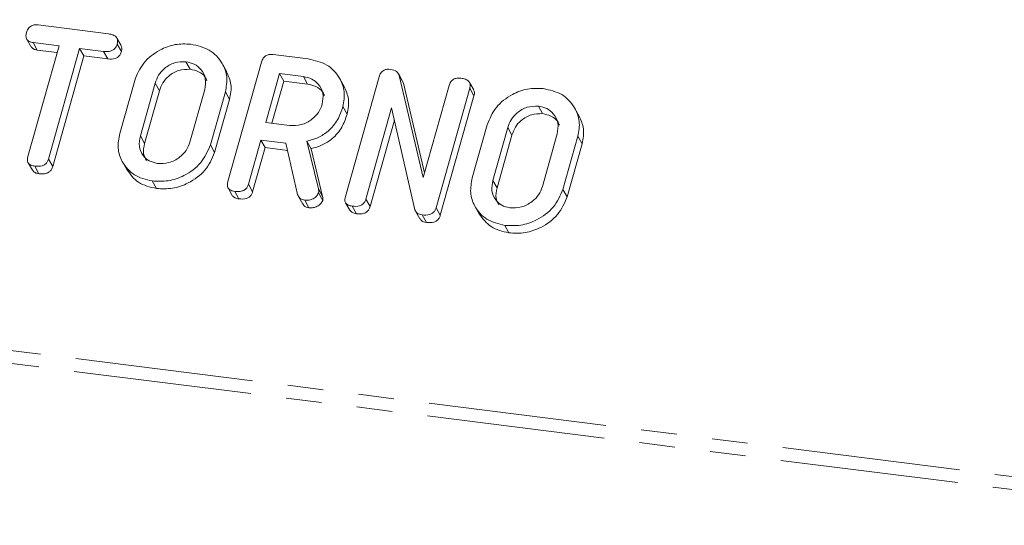
# Model space of a CAD drawing. Units: millimetres. Extents: x -1717 to 6064, y -3952 to -111.
# Drawn here: x -710 to -675, y -2788 to -2770 of the extents above; entities that cross this region are included whole.
import ezdxf

# ---------------------------------------------------------------- set-up
doc = ezdxf.new("R2010")
doc.units = ezdxf.units.MM
doc.linetypes.add('PHANTOM', pattern=[12.7, 6.35, -1.27, 1.27, -1.27, 1.27, -1.27])

msp = doc.modelspace()

# ---------------------------------------------------------------- linework, layer by layer
at = {"color": 8, "linetype": 'PHANTOM', "lineweight": 18}
for p, q in [((-1464.323, -2687.009), (-248.285, -2840.215)), ((-1464.386, -2687.464), (-248.347, -2840.671)), ((-705.468, -2772.436), (-705.318, -2772.704)), ((-692.9, -2774.019), (-692.75, -2774.287)), ((-705.999, -2774.318), (-705.849, -2774.586)), ((-693.431, -2775.901), (-693.281, -2776.169)), ((-699.654, -2776.207), (-699.504, -2776.474))]:
    msp.add_line(p, q, dxfattribs=at)
at = {"color": 7, "linetype": 'Continuous', "lineweight": 18}
for p, q in [((-709.645, -2770.358), (-707.135, -2770.674)), ((-710.05, -2770.865), (-709.9, -2771.132)), ((-708.898, -2771.102), (-709.823, -2770.985)), ((-709.823, -2770.985), (-709.673, -2771.253)), ((-706.685, -2771.091), (-706.835, -2770.824)), ((-710.01, -2775.048), (-708.898, -2771.102)), ((-708.965, -2771.342), (-709.673, -2771.253)), ((-708.163, -2771.194), (-709.275, -2775.14)), ((-707.311, -2771.302), (-708.163, -2771.194)), ((-708.163, -2771.194), (-708.013, -2771.462)), ((-707.311, -2771.302), (-707.161, -2771.569)), ((-706.825, -2771.038), (-706.675, -2771.306)), ((-708.013, -2771.462), (-709.125, -2775.408)), ((-707.161, -2771.569), (-708.013, -2771.462)), ((-704.378, -2771.671), (-704.228, -2771.939)), ((-702.88, -2775.945), (-701.678, -2771.68)), ((-701.267, -2771.413), (-700.012, -2771.572)), ((-702.922, -2772.024), (-703.072, -2771.756)), ((-706.736, -2774.232), (-706.202, -2772.337)), ((-701.034, -2772.092), (-701.525, -2773.835)), ((-700.884, -2772.36), (-701.307, -2773.862)), ((-700.188, -2772.199), (-701.034, -2772.092)), ((-701.034, -2772.092), (-700.884, -2772.36)), ((-700.038, -2772.467), (-700.884, -2772.36)), ((-700.188, -2772.199), (-700.038, -2772.467)), ((-698.733, -2772.55), (-698.883, -2772.283)), ((-698.691, -2776.472), (-697.489, -2772.207)), ((-696.649, -2772.362), (-696.799, -2772.094)), ((-696.769, -2772.162), (-695.912, -2775.795)), ((-696.769, -2772.162), (-696.619, -2772.429)), ((-696.659, -2772.368), (-696.619, -2772.429)), ((-694.116, -2772.674), (-694.266, -2772.406)), ((-705.468, -2772.436), (-705.999, -2774.318)), ((-705.318, -2772.704), (-705.849, -2774.586)), ((-704.235, -2774.54), (-703.704, -2772.658)), ((-702.968, -2772.744), (-703.502, -2774.639)), ((-702.968, -2772.744), (-702.818, -2773.012)), ((-696.619, -2772.429), (-695.865, -2775.627)), ((-695.912, -2775.795), (-694.99, -2772.521)), ((-694.255, -2772.615), (-695.457, -2776.88)), ((-694.255, -2772.615), (-694.105, -2772.883)), ((-702.818, -2773.012), (-703.352, -2774.907)), ((-694.105, -2772.883), (-695.307, -2777.148)), ((-698.778, -2773.271), (-698.628, -2773.539)), ((-697.04, -2773.316), (-697.957, -2776.568)), ((-696.208, -2776.954), (-697.04, -2773.316)), ((-691.81, -2773.254), (-691.66, -2773.522)), ((-690.354, -2773.607), (-690.504, -2773.339)), ((-696.939, -2773.758), (-697.807, -2776.836)), ((-701.525, -2773.835), (-700.679, -2773.941)), ((-694.168, -2775.815), (-693.634, -2773.92)), ((-692.9, -2774.019), (-693.431, -2775.901)), ((-701.701, -2774.462), (-702.146, -2776.039)), ((-700.813, -2774.574), (-701.701, -2774.462)), ((-701.701, -2774.462), (-701.551, -2774.73)), ((-700.063, -2774.503), (-699.654, -2776.207)), ((-700.063, -2774.503), (-699.913, -2774.771)), ((-692.75, -2774.287), (-693.281, -2776.169)), ((-691.667, -2776.124), (-691.137, -2774.242)), ((-690.4, -2774.328), (-690.934, -2776.223)), ((-690.4, -2774.328), (-690.25, -2774.595)), ((-703.502, -2774.639), (-703.352, -2774.907)), ((-701.551, -2774.73), (-701.996, -2776.307)), ((-700.754, -2774.831), (-701.551, -2774.73)), ((-700.391, -2776.404), (-700.813, -2774.574)), ((-699.913, -2774.771), (-699.504, -2776.474)), ((-690.25, -2774.595), (-690.784, -2776.49)), ((-709.275, -2775.14), (-709.125, -2775.408)), ((-710, -2775.275), (-709.85, -2775.543)), ((-709.765, -2775.395), (-709.615, -2775.663)), ((-706.636, -2775.242), (-706.486, -2775.509)), ((-705.576, -2775.923), (-705.426, -2776.191)), ((-702.872, -2776.17), (-702.722, -2776.438)), ((-702.146, -2776.039), (-701.996, -2776.307)), ((-690.934, -2776.223), (-690.784, -2776.49)), ((-702.636, -2776.293), (-702.486, -2776.561)), ((-700.361, -2776.48), (-700.211, -2776.747)), ((-700.137, -2776.608), (-699.987, -2776.876)), ((-699.646, -2776.351), (-699.496, -2776.619)), ((-697.957, -2776.568), (-697.807, -2776.836)), ((-698.682, -2776.698), (-698.532, -2776.965)), ((-698.447, -2776.821), (-698.297, -2777.089)), ((-695.457, -2776.88), (-695.307, -2777.148)), ((-694.069, -2776.825), (-693.919, -2777.093)), ((-696.185, -2777.004), (-696.035, -2777.272)), ((-695.952, -2777.135), (-695.802, -2777.403)), ((-693.008, -2777.506), (-692.858, -2777.774))]:
    msp.add_line(p, q, dxfattribs=at)
for points, knots in [([(-709.823, -2770.985), (-709.872, -2770.976), (-709.97, -2770.958), (-710.067, -2770.862), (-710.085, -2770.742), (-710.067, -2770.668), (-710.059, -2770.631)], [0, 0, 0, 0, 0.280714, 0.558701, 0.779133, 1, 1, 1, 1]), ([(-710.059, -2770.631), (-710.043, -2770.584), (-710.011, -2770.49), (-709.898, -2770.383), (-709.764, -2770.348), (-709.685, -2770.355), (-709.645, -2770.358)], [0, 0, 0, 0, 0.280624, 0.558888, 0.779095, 1, 1, 1, 1]), ([(-707.135, -2770.674), (-707.08, -2770.683), (-706.972, -2770.702), (-706.843, -2770.784), (-706.798, -2770.913), (-706.816, -2770.996), (-706.825, -2771.038)], [0, 0, 0, 0, 0.280997, 0.560138, 0.779643, 1, 1, 1, 1]), ([(-709.673, -2771.253), (-709.724, -2771.245), (-709.818, -2771.23), (-709.872, -2771.161), (-709.896, -2771.129)], [0, 0, 0, 0, 0.537336, 1, 1, 1, 1]), ([(-706.825, -2771.038), (-706.837, -2771.073), (-706.86, -2771.142), (-706.937, -2771.233), (-707.092, -2771.316), (-707.22, -2771.308), (-707.311, -2771.302)], [0, 0, 0, 0, 0.187448, 0.374658, 0.561196, 1, 1, 1, 1]), ([(-706.675, -2771.306), (-706.687, -2771.34), (-706.71, -2771.41), (-706.787, -2771.501), (-706.942, -2771.584), (-707.07, -2771.575), (-707.161, -2771.569)], [0, 0, 0, 0, 0.187448, 0.374658, 0.561196, 1, 1, 1, 1]), ([(-706.691, -2771.094), (-706.677, -2771.122), (-706.646, -2771.188), (-706.665, -2771.263), (-706.675, -2771.306)], [0, 0, 0, 0, 0.437568, 1, 1, 1, 1]), ([(-706.202, -2772.337), (-706.112, -2772.12), (-705.932, -2771.685), (-705.363, -2771.255), (-704.762, -2771.019), (-704.388, -2771.036), (-704.201, -2771.044)], [0, 0, 0, 0, 0.279504, 0.55928, 0.779623, 1, 1, 1, 1]), ([(-704.201, -2771.044), (-703.968, -2771.096), (-703.504, -2771.201), (-703.08, -2771.671), (-702.874, -2772.205), (-702.936, -2772.564), (-702.968, -2772.744)], [0, 0, 0, 0, 0.2799074, 0.5595372, 0.779815, 1, 1, 1, 1]), ([(-704.378, -2771.671), (-704.513, -2771.673), (-704.783, -2771.676), (-705.129, -2771.882), (-705.367, -2772.147), (-705.434, -2772.34), (-705.468, -2772.436)], [0, 0, 0, 0, 0.279288, 0.55915, 0.779392, 1, 1, 1, 1]), ([(-703.704, -2772.658), (-703.684, -2772.527), (-703.642, -2772.266), (-703.813, -2771.95), (-704.065, -2771.737), (-704.273, -2771.693), (-704.378, -2771.671)], [0, 0, 0, 0, 0.279656, 0.559345, 0.779527, 1, 1, 1, 1]), ([(-701.678, -2771.68), (-701.662, -2771.633), (-701.63, -2771.541), (-701.517, -2771.437), (-701.384, -2771.404), (-701.306, -2771.41), (-701.267, -2771.413)], [0, 0, 0, 0, 0.280563, 0.558408, 0.779003, 1, 1, 1, 1]), ([(-700.012, -2771.572), (-699.779, -2771.624), (-699.315, -2771.729), (-698.89, -2772.198), (-698.684, -2772.732), (-698.747, -2773.091), (-698.778, -2773.271)], [0, 0, 0, 0, 0.279914, 0.559513, 0.779803, 1, 1, 1, 1]), ([(-704.228, -2771.939), (-704.363, -2771.941), (-704.633, -2771.944), (-704.979, -2772.15), (-705.217, -2772.415), (-705.284, -2772.607), (-705.318, -2772.704)], [0, 0, 0, 0, 0.279288, 0.55915, 0.779392, 1, 1, 1, 1]), ([(-703.629, -2772.347), (-703.648, -2772.3), (-703.705, -2772.163), (-703.92, -2772.007), (-704.125, -2771.961), (-704.228, -2771.939)], [0, 0, 0, 0, 0.207272, 0.603374, 1, 1, 1, 1]), ([(-702.928, -2772.026), (-702.859, -2772.174), (-702.718, -2772.48), (-702.784, -2772.831), (-702.818, -2773.012)], [0, 0, 0, 0, 0.48424, 1, 1, 1, 1]), ([(-697.489, -2772.207), (-697.473, -2772.161), (-697.441, -2772.069), (-697.327, -2771.965), (-697.195, -2771.932), (-697.116, -2771.938), (-697.077, -2771.941)], [0, 0, 0, 0, 0.280563, 0.558408, 0.779003, 1, 1, 1, 1]), ([(-697.077, -2771.941), (-696.997, -2771.958), (-696.853, -2771.989), (-696.794, -2772.109), (-696.769, -2772.162)], [0, 0, 0, 0, 0.5598988, 1, 1, 1, 1]), ([(-699.515, -2773.186), (-699.494, -2773.055), (-699.452, -2772.794), (-699.623, -2772.478), (-699.876, -2772.265), (-700.084, -2772.221), (-700.188, -2772.199)], [0, 0, 0, 0, 0.279656, 0.559345, 0.779527, 1, 1, 1, 1]), ([(-694.99, -2772.521), (-694.974, -2772.474), (-694.942, -2772.381), (-694.824, -2772.279), (-694.691, -2772.247), (-694.612, -2772.254), (-694.573, -2772.257)], [0, 0, 0, 0, 0.280643, 0.55852, 0.779119, 1, 1, 1, 1]), ([(-694.573, -2772.257), (-694.518, -2772.266), (-694.41, -2772.285), (-694.278, -2772.361), (-694.229, -2772.49), (-694.246, -2772.573), (-694.255, -2772.615)], [0, 0, 0, 0, 0.280942, 0.560394, 0.779762, 1, 1, 1, 1]), ([(-699.44, -2772.875), (-699.459, -2772.828), (-699.516, -2772.69), (-699.73, -2772.535), (-699.936, -2772.489), (-700.038, -2772.467)], [0, 0, 0, 0, 0.207272, 0.603374, 1, 1, 1, 1]), ([(-698.738, -2772.553), (-698.67, -2772.701), (-698.528, -2773.007), (-698.594, -2773.358), (-698.628, -2773.539)], [0, 0, 0, 0, 0.484441, 1, 1, 1, 1]), ([(-694.122, -2772.677), (-694.109, -2772.704), (-694.077, -2772.766), (-694.095, -2772.84), (-694.105, -2772.883)], [0, 0, 0, 0, 0.4226557, 1, 1, 1, 1]), ([(-693.634, -2773.92), (-693.544, -2773.703), (-693.364, -2773.269), (-692.795, -2772.838), (-692.194, -2772.603), (-691.82, -2772.619), (-691.633, -2772.627)], [0, 0, 0, 0, 0.279504, 0.55928, 0.779623, 1, 1, 1, 1]), ([(-691.633, -2772.627), (-691.4, -2772.68), (-690.936, -2772.784), (-690.513, -2773.254), (-690.306, -2773.788), (-690.368, -2774.148), (-690.4, -2774.328)], [0, 0, 0, 0, 0.279907, 0.559537, 0.779815, 1, 1, 1, 1]), ([(-700.679, -2773.941), (-700.539, -2773.944), (-700.26, -2773.949), (-699.892, -2773.75), (-699.628, -2773.486), (-699.553, -2773.286), (-699.515, -2773.186)], [0, 0, 0, 0, 0.279682, 0.55935, 0.779537, 1, 1, 1, 1]), ([(-698.778, -2773.271), (-698.832, -2773.43), (-698.941, -2773.748), (-699.261, -2774.135), (-699.657, -2774.39), (-699.928, -2774.465), (-700.063, -2774.503)], [0, 0, 0, 0, 0.280341, 0.559782, 0.779702, 1, 1, 1, 1]), ([(-691.81, -2773.254), (-691.945, -2773.256), (-692.215, -2773.26), (-692.561, -2773.466), (-692.799, -2773.731), (-692.866, -2773.923), (-692.9, -2774.019)], [0, 0, 0, 0, 0.279288, 0.55915, 0.779392, 1, 1, 1, 1]), ([(-691.137, -2774.242), (-691.116, -2774.111), (-691.074, -2773.849), (-691.245, -2773.533), (-691.497, -2773.321), (-691.705, -2773.277), (-691.81, -2773.254)], [0, 0, 0, 0, 0.279656, 0.559345, 0.779527, 1, 1, 1, 1]), ([(-698.628, -2773.539), (-698.682, -2773.698), (-698.791, -2774.015), (-699.111, -2774.403), (-699.507, -2774.657), (-699.778, -2774.733), (-699.913, -2774.771)], [0, 0, 0, 0, 0.280341, 0.559782, 0.779702, 1, 1, 1, 1]), ([(-691.66, -2773.522), (-691.795, -2773.524), (-692.065, -2773.527), (-692.411, -2773.733), (-692.649, -2773.998), (-692.716, -2774.191), (-692.75, -2774.287)], [0, 0, 0, 0, 0.2792883, 0.5591501, 0.7793916, 1, 1, 1, 1]), ([(-691.061, -2773.931), (-691.08, -2773.883), (-691.137, -2773.746), (-691.352, -2773.59), (-691.557, -2773.545), (-691.66, -2773.522)], [0, 0, 0, 0, 0.2072719, 0.6033743, 1, 1, 1, 1]), ([(-690.36, -2773.609), (-690.292, -2773.758), (-690.15, -2774.063), (-690.216, -2774.414), (-690.25, -2774.595)], [0, 0, 0, 0, 0.48424, 1, 1, 1, 1]), ([(-705.576, -2775.923), (-705.801, -2775.868), (-706.252, -2775.758), (-706.653, -2775.288), (-706.833, -2774.758), (-706.768, -2774.407), (-706.736, -2774.232)], [0, 0, 0, 0, 0.279616, 0.559364, 0.779619, 1, 1, 1, 1]), ([(-705.999, -2774.318), (-706.022, -2774.443), (-706.069, -2774.694), (-705.928, -2775.008), (-705.697, -2775.225), (-705.498, -2775.272), (-705.399, -2775.296)], [0, 0, 0, 0, 0.2799454, 0.5592593, 0.7797593, 1, 1, 1, 1]), ([(-705.849, -2774.586), (-705.876, -2774.713), (-705.924, -2774.93), (-705.826, -2775.113), (-705.785, -2775.188)], [0, 0, 0, 0, 0.58531, 1, 1, 1, 1]), ([(-703.502, -2774.639), (-703.598, -2774.86), (-703.79, -2775.302), (-704.383, -2775.731), (-705.003, -2775.953), (-705.385, -2775.933), (-705.576, -2775.923)], [0, 0, 0, 0, 0.279192, 0.559097, 0.779436, 1, 1, 1, 1]), ([(-705.399, -2775.296), (-705.259, -2775.298), (-704.979, -2775.303), (-704.612, -2775.104), (-704.348, -2774.84), (-704.272, -2774.64), (-704.235, -2774.54)], [0, 0, 0, 0, 0.279682, 0.55935, 0.779537, 1, 1, 1, 1]), ([(-709.765, -2775.395), (-709.814, -2775.386), (-709.911, -2775.369), (-710.013, -2775.279), (-710.035, -2775.159), (-710.018, -2775.085), (-710.01, -2775.048)], [0, 0, 0, 0, 0.280533, 0.558586, 0.778856, 1, 1, 1, 1]), ([(-709.275, -2775.14), (-709.287, -2775.175), (-709.31, -2775.244), (-709.389, -2775.334), (-709.548, -2775.41), (-709.676, -2775.401), (-709.765, -2775.395)], [0, 0, 0, 0, 0.187224, 0.374223, 0.561081, 1, 1, 1, 1]), ([(-703.352, -2774.907), (-703.448, -2775.128), (-703.64, -2775.57), (-704.233, -2775.999), (-704.853, -2776.22), (-705.235, -2776.201), (-705.426, -2776.191)], [0, 0, 0, 0, 0.279192, 0.559097, 0.779436, 1, 1, 1, 1]), ([(-709.615, -2775.663), (-709.665, -2775.655), (-709.761, -2775.64), (-709.819, -2775.572), (-709.847, -2775.54)], [0, 0, 0, 0, 0.524278, 1, 1, 1, 1]), ([(-709.125, -2775.408), (-709.137, -2775.443), (-709.16, -2775.512), (-709.239, -2775.602), (-709.398, -2775.678), (-709.526, -2775.669), (-709.615, -2775.663)], [0, 0, 0, 0, 0.187224, 0.374223, 0.561081, 1, 1, 1, 1]), ([(-705.426, -2776.191), (-705.655, -2776.138), (-706.109, -2776.033), (-706.36, -2775.682), (-706.484, -2775.508)], [0, 0, 0, 0, 0.504587, 1, 1, 1, 1]), ([(-693.008, -2777.506), (-693.233, -2777.452), (-693.685, -2777.342), (-694.085, -2776.871), (-694.265, -2776.341), (-694.2, -2775.991), (-694.168, -2775.815)], [0, 0, 0, 0, 0.279616, 0.559364, 0.779619, 1, 1, 1, 1]), ([(-693.431, -2775.901), (-693.454, -2776.027), (-693.501, -2776.277), (-693.36, -2776.591), (-693.129, -2776.808), (-692.93, -2776.855), (-692.831, -2776.879)], [0, 0, 0, 0, 0.279945, 0.559259, 0.779759, 1, 1, 1, 1]), ([(-702.636, -2776.293), (-702.685, -2776.285), (-702.782, -2776.267), (-702.884, -2776.176), (-702.905, -2776.056), (-702.889, -2775.982), (-702.88, -2775.945)], [0, 0, 0, 0, 0.280562, 0.558819, 0.778919, 1, 1, 1, 1]), ([(-702.146, -2776.039), (-702.158, -2776.074), (-702.182, -2776.143), (-702.26, -2776.233), (-702.419, -2776.31), (-702.546, -2776.3), (-702.636, -2776.293)], [0, 0, 0, 0, 0.186998, 0.37391, 0.561067, 1, 1, 1, 1]), ([(-699.654, -2776.207), (-699.648, -2776.233), (-699.636, -2776.28), (-699.643, -2776.329), (-699.646, -2776.351)], [0, 0, 0, 0, 0.560225, 1, 1, 1, 1]), ([(-693.281, -2776.169), (-693.308, -2776.296), (-693.356, -2776.514), (-693.258, -2776.696), (-693.217, -2776.772)], [0, 0, 0, 0, 0.58531, 1, 1, 1, 1]), ([(-690.934, -2776.223), (-691.03, -2776.444), (-691.222, -2776.886), (-691.815, -2777.315), (-692.435, -2777.536), (-692.817, -2777.516), (-693.008, -2777.506)], [0, 0, 0, 0, 0.279192, 0.559097, 0.779436, 1, 1, 1, 1]), ([(-692.831, -2776.879), (-692.691, -2776.882), (-692.411, -2776.887), (-692.044, -2776.687), (-691.78, -2776.424), (-691.704, -2776.224), (-691.667, -2776.124)], [0, 0, 0, 0, 0.2796816, 0.5593503, 0.7795369, 1, 1, 1, 1]), ([(-702.486, -2776.561), (-702.536, -2776.553), (-702.633, -2776.538), (-702.691, -2776.469), (-702.719, -2776.436)], [0, 0, 0, 0, 0.519205, 1, 1, 1, 1]), ([(-701.996, -2776.307), (-702.008, -2776.342), (-702.032, -2776.411), (-702.11, -2776.501), (-702.269, -2776.577), (-702.396, -2776.568), (-702.486, -2776.561)], [0, 0, 0, 0, 0.186998, 0.37391, 0.561067, 1, 1, 1, 1]), ([(-700.137, -2776.608), (-700.171, -2776.602), (-700.238, -2776.589), (-700.342, -2776.528), (-700.372, -2776.451), (-700.391, -2776.404)], [0, 0, 0, 0, 0.280928, 0.561886, 1, 1, 1, 1]), ([(-699.646, -2776.351), (-699.673, -2776.398), (-699.727, -2776.493), (-699.868, -2776.58), (-700.009, -2776.617), (-700.095, -2776.611), (-700.137, -2776.608)], [0, 0, 0, 0, 0.277634, 0.558272, 0.779097, 1, 1, 1, 1]), ([(-699.496, -2776.619), (-699.523, -2776.666), (-699.577, -2776.761), (-699.718, -2776.847), (-699.859, -2776.885), (-699.945, -2776.879), (-699.987, -2776.876)], [0, 0, 0, 0, 0.277634, 0.558272, 0.779097, 1, 1, 1, 1]), ([(-699.504, -2776.474), (-699.498, -2776.501), (-699.486, -2776.547), (-699.493, -2776.597), (-699.496, -2776.619)], [0, 0, 0, 0, 0.5602252, 1, 1, 1, 1]), ([(-698.447, -2776.821), (-698.496, -2776.812), (-698.593, -2776.795), (-698.695, -2776.704), (-698.716, -2776.584), (-698.699, -2776.51), (-698.691, -2776.472)], [0, 0, 0, 0, 0.280562, 0.558819, 0.778919, 1, 1, 1, 1]), ([(-697.957, -2776.568), (-697.969, -2776.603), (-697.993, -2776.672), (-698.072, -2776.761), (-698.23, -2776.838), (-698.357, -2776.828), (-698.447, -2776.821)], [0, 0, 0, 0, 0.187152, 0.374037, 0.561184, 1, 1, 1, 1]), ([(-690.784, -2776.49), (-690.88, -2776.711), (-691.072, -2777.154), (-691.665, -2777.582), (-692.285, -2777.804), (-692.667, -2777.784), (-692.858, -2777.774)], [0, 0, 0, 0, 0.279192, 0.559097, 0.779436, 1, 1, 1, 1]), ([(-699.987, -2776.876), (-700.02, -2776.869), (-700.087, -2776.856), (-700.17, -2776.812), (-700.192, -2776.762), (-700.201, -2776.742)], [0, 0, 0, 0, 0.369776, 0.739591, 1, 1, 1, 1]), ([(-698.297, -2777.089), (-698.347, -2777.081), (-698.444, -2777.065), (-698.502, -2776.996), (-698.53, -2776.963)], [0, 0, 0, 0, 0.519205, 1, 1, 1, 1]), ([(-697.807, -2776.836), (-697.819, -2776.871), (-697.843, -2776.94), (-697.922, -2777.029), (-698.08, -2777.105), (-698.207, -2777.096), (-698.297, -2777.089)], [0, 0, 0, 0, 0.187152, 0.374037, 0.561184, 1, 1, 1, 1]), ([(-695.952, -2777.135), (-696.018, -2777.121), (-696.135, -2777.094), (-696.186, -2776.997), (-696.208, -2776.954)], [0, 0, 0, 0, 0.559759, 1, 1, 1, 1]), ([(-695.457, -2776.88), (-695.469, -2776.915), (-695.494, -2776.985), (-695.573, -2777.075), (-695.733, -2777.151), (-695.862, -2777.142), (-695.952, -2777.135)], [0, 0, 0, 0, 0.187427, 0.374109, 0.561105, 1, 1, 1, 1]), ([(-695.802, -2777.403), (-695.869, -2777.39), (-695.968, -2777.371), (-696.013, -2777.292), (-696.027, -2777.267)], [0, 0, 0, 0, 0.676294, 1, 1, 1, 1]), ([(-695.307, -2777.148), (-695.319, -2777.183), (-695.344, -2777.252), (-695.423, -2777.343), (-695.583, -2777.419), (-695.712, -2777.41), (-695.802, -2777.403)], [0, 0, 0, 0, 0.1874272, 0.3741091, 0.5611049, 1, 1, 1, 1]), ([(-692.858, -2777.774), (-693.087, -2777.721), (-693.541, -2777.616), (-693.792, -2777.265), (-693.916, -2777.091)], [0, 0, 0, 0, 0.504587, 1, 1, 1, 1])]:
    msp.add_open_spline(points, degree=3, knots=knots, dxfattribs=at)

doc.saveas('drawing.dxf')
